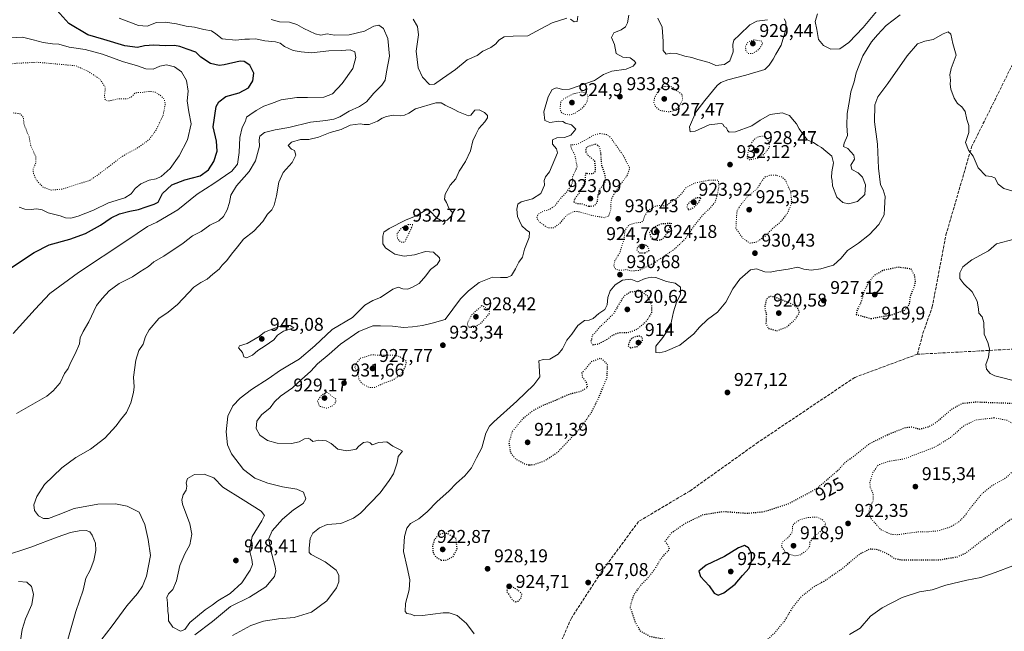
# Model space of a CAD drawing. Units: metres. Extents: x 573190 to 576635, y 4742688 to 4745052.
# Drawn here: x 573468 to 574001, y 4743277 to 4743608 of the extents above; entities that cross this region are included whole.
import ezdxf
from ezdxf.enums import TextEntityAlignment as Align

# ---------------------------------------------------------------- set-up
doc = ezdxf.new("R2010")
doc.units = ezdxf.units.M
doc.header["$MEASUREMENT"] = 0
doc.linetypes.add('DGN Style 3', pattern=[2.307223, 1.648017, -0.659207])
doc.linetypes.add('DGN Style 5', pattern=[1.153612, 0.494405, -0.659207])
for name, color, linetype, lineweight in [('Comarca CxS', 21, 'Continuous', 0), ('Comunidad Autónoma CxS', 142, 'Continuous', 0), ('Curva de nivel maestra', 30, 'Continuous', 30), ('Curva de nivel maestra depresión', 30, 'DGN Style 5', 30), ('Curva de nivel normal', 30, 'Continuous', 0), ('Curva de nivel normal depresión', 30, 'DGN Style 5', 0), ('Espacio natural protegido CxS', 121, 'Continuous', 0), ('Municipio CxS', 4, 'Continuous', 0), ('Provincia CxS', 1, 'Continuous', 0), ('Punto de cota en terreno', 7, 'Continuous', 0), ('Rótulo de curva de nivel directora', 7, 'Continuous', 0), ('Rótulo de punto de cota en terreno', 7, 'Continuous', 0), ('Senda', 7, 'DGN Style 3', 0)]:
    doc.layers.add(name, color=color, linetype=linetype, lineweight=lineweight)
doc.styles.add('Style-Arial', font='txt')

# ---------------------------------------------------------------- blocks, each defined once
blk = doc.blocks.new('5PATER')
at = {"layer": 'Comarca CxS', "linetype": 'Continuous', "lineweight": 0}
h = blk.add_hatch(color=51, dxfattribs=at)
edge = h.paths.add_edge_path()
edge.add_ellipse((0, 0), major_axis=(-0.11, -0.111), ratio=0.999422, start_angle=0, end_angle=360)

msp = doc.modelspace()

# ---------------------------------------------------------------- linework, layer by layer
at = {"layer": 'Comarca CxS', "color": 21, "linetype": 'Continuous', "lineweight": 0}
msp.add_3dface([(576619.83, 4742738.19), (573214.45, 4742701.21), (573189.79, 4745014.64), (576594.05, 4745051.63)], dxfattribs=at)
at = {"layer": 'Comunidad Autónoma CxS', "color": 142, "linetype": 'Continuous', "lineweight": 0}
msp.add_3dface([(576619.83, 4742738.19), (573214.45, 4742701.21), (573189.79, 4745014.64), (576594.05, 4745051.63)], dxfattribs=at)
at = {"layer": 'Curva de nivel maestra', "color": 30, "linetype": 'Continuous', "lineweight": 30, "elevation": 925, "flags": 128}
for points in [[(573462.4, 4743472.9001), (573475.66, 4743481.7301), (573483.77, 4743485.9101), (573495.09, 4743489.0101), (573503.52, 4743492.1401), (573511.65, 4743496.5501), (573517.39, 4743500.5301), (573521.93, 4743502.8301), (573527.54, 4743504.2801), (573532.21, 4743505.1001), (573536.46, 4743506.6001), (573540.8, 4743507.9401), (573542.85, 4743509.0401), (573543.88, 4743510.8001), (573545.24, 4743513.8401), (573550.36, 4743518.4401), (573557.34, 4743521.2401), (573565.61, 4743523.2501), (573570.15, 4743526.6501), (573572.99, 4743531.1601), (573574.83, 4743536.6801), (573574.52, 4743542.0601), (573572.66, 4743549.9501), (573574.39, 4743560.9601), (573575.78, 4743563.4801), (573579.59, 4743566.3501), (573586.83, 4743568.3001), (573591.79, 4743571.0001), (573594.12, 4743574.8101), (573594.79, 4743578.9901), (573592.59, 4743583.3201), (573589.56, 4743585.2701), (573587.39, 4743585.4601), (573578.72, 4743583.3801), (573575.99, 4743583.1601), (573571.28, 4743584.1601), (573566.08, 4743587.6901), (573563.21, 4743590.3101), (573558.55, 4743591.9201), (573554.61, 4743593.4701), (573551.71, 4743593.9201), (573546.65, 4743593.7201), (573540.52, 4743594.1701), (573535.49, 4743593.6901), (573531.61, 4743592.9201), (573524.91, 4743593.8001), (573513.49, 4743597.1901), (573504.79, 4743599.7101), (573494.5, 4743605.7501), (573488.06, 4743612.9701)], [(573846.19, 4743296.2801), (573849.24, 4743297.4201), (573855.39, 4743302.1301), (573859.4, 4743306.8201), (573863.06, 4743310.8301), (573864.32, 4743314.6001), (573864.31, 4743318.9901), (573862.68, 4743321.9201), (573860.46, 4743323.1501), (573857.24, 4743321.8101), (573849.57, 4743317.1101), (573839.74, 4743312.5301), (573835.77, 4743309.1601), (573836.54, 4743306.2501), (573841.31, 4743301.2001), (573844.01, 4743297.2501), (573846.19, 4743296.2801)]]:
    msp.add_lwpolyline(points, dxfattribs=at)
at = {"layer": 'Curva de nivel maestra depresión', "color": 30, "linetype": 'DGN Style 5', "lineweight": 30, "elevation": 925, "flags": 128}
for points in [[(573776.12, 4743506.8401), (573779.19, 4743507.1501), (573780.77, 4743509.2301), (573781.17, 4743512.8601), (573782.32, 4743516.4301), (573784.43, 4743518.8601), (573785.27, 4743521.0701), (573784.93, 4743524.0501), (573783.2, 4743528.8401), (573782.51, 4743537.1501), (573781.65, 4743539.4101), (573779.64, 4743540.5001), (573775.03, 4743538.8901), (573774.24, 4743536.7701), (573775.28, 4743534.9401), (573779.13, 4743531.4401), (573779.71, 4743527.1501), (573779.31, 4743525.0601), (573778, 4743524.4001), (573775.81, 4743524.3601), (573774.59, 4743524.9501), (573774.1, 4743522.6901), (573774.08, 4743520.0001), (573771.26, 4743514.5101), (573768.52, 4743511.0501), (573768.07, 4743509.1301), (573769.73, 4743508.4101), (573772.48, 4743508.1301), (573776.12, 4743506.8401)], [(573830.09, 4743504.8201), (573832.84, 4743506.0801), (573835.87, 4743509.1901), (573836.9, 4743511.5601), (573834.06, 4743511.3201), (573830.66, 4743509.0101), (573829.19, 4743507.0201), (573830.09, 4743504.8201)], [(573813.09, 4743488.4001), (573815.98, 4743488.9701), (573818.84, 4743492.6801), (573820.99, 4743497.6401), (573815.22, 4743497.2301), (573810.76, 4743495.0901), (573809.07, 4743492.7301), (573809.75, 4743489.9801), (573813.09, 4743488.4001)], [(573806.55, 4743481.6101), (573808.8, 4743482.9001), (573808.36, 4743484.7301), (573806.52, 4743486.0301), (573804.25, 4743486.0901), (573802.53, 4743484.8701), (573802.18, 4743482.8601), (573803.67, 4743481.6601), (573806.55, 4743481.6101)], [(573928.95, 4743446.0001), (573932.99, 4743446.8101), (573940.3, 4743448.1201), (573947.47, 4743450.7001), (573949.72, 4743453.5701), (573950.46, 4743458.5701), (573952.25, 4743462.7401), (573953.15, 4743466.1901), (573952.48, 4743469.6601), (573950.73, 4743472.9001), (573943.58, 4743473.8201), (573935.55, 4743472.1001), (573930.56, 4743469.2401), (573927.87, 4743465.9901), (573924.91, 4743460.0801), (573924.14, 4743456.8501), (573922.98, 4743453.6601), (573921.05, 4743449.7201), (573921.02, 4743448.1701), (573925.76, 4743446.9401), (573928.95, 4743446.0001)], [(573778.32, 4743431.8901), (573780.92, 4743432.1901), (573785.62, 4743434.4701), (573788.71, 4743436.8501), (573792.33, 4743438.4201), (573797.28, 4743438.4401), (573802.4, 4743440.2901), (573807.49, 4743444.7601), (573810.19, 4743449.1301), (573810.22, 4743453.2901), (573807.91, 4743458.2801), (573804.25, 4743461.0301), (573798.44, 4743460.2801), (573795.57, 4743458.5201), (573794.24, 4743456.7401), (573789.41, 4743448.5401), (573782.14, 4743441.4401), (573778.13, 4743436.9101), (573777.1, 4743433.3701), (573778.32, 4743431.8901)], [(573877.95, 4743439.4501), (573883.14, 4743441.3201), (573887.78, 4743445.4301), (573890.19, 4743449.1401), (573889.27, 4743451.7201), (573886.24, 4743453.9101), (573876.24, 4743457.8001), (573874.24, 4743457.9801), (573872.33, 4743456.5301), (573871.37, 4743452.0201), (573872.3, 4743448.2601), (573872.09, 4743443.3101), (573873.21, 4743440.8101), (573877.95, 4743439.4501)], [(573798.63, 4743430.1601), (573802.48, 4743430.9701), (573805.26, 4743433.9201), (573805.28, 4743435.6401), (573803.92, 4743436.6001), (573800.58, 4743436.0701), (573798.39, 4743434.1501), (573797.37, 4743431.3701), (573798.63, 4743430.1601)], [(573744.02, 4743366.7201), (573746.84, 4743367.0801), (573752.28, 4743369.0801), (573759.16, 4743373.5401), (573765.83, 4743380.5801), (573772.11, 4743387.4001), (573777.54, 4743395.2201), (573781.62, 4743403.3401), (573786.03, 4743414.2301), (573786.33, 4743420.9901), (573783.7, 4743423.8101), (573782.11, 4743424.3501), (573777.47, 4743422.6601), (573774.77, 4743419.1901), (573772.44, 4743416.7001), (573772.47, 4743414.6401), (573774.66, 4743411.6401), (573775.36, 4743408.7001), (573771.62, 4743406.5301), (573764.73, 4743404.7201), (573758.04, 4743401.6301), (573751.16, 4743398.9001), (573745.63, 4743396.0401), (573740.1, 4743391.4101), (573734.68, 4743384.8201), (573732.8, 4743378.9301), (573733.69, 4743373.4101), (573736.72, 4743369.8101), (573741.33, 4743367.3401), (573744.02, 4743366.7201)], [(574015.87, 4743396.9101), (574040.76, 4743386.4001), (574044.93, 4743386.5701), (574054.5, 4743388.9801), (574059.49, 4743389.2901), (574064.39, 4743388.0801), (574066.38, 4743386.8801), (574067.14, 4743384.7601), (574066.15, 4743380.8201), (574061.75, 4743374.1101), (574058.5, 4743371.3601), (574054.55, 4743370.3801), (574046.79, 4743369.5201), (574040.92, 4743368.1101), (574037.68, 4743366.0901), (574032.22, 4743359.4401), (574013.74, 4743343.9501), (573987.9, 4743324.9201), (573980, 4743318.8301), (573975.58, 4743316.8501), (573965.82, 4743315.1501), (573945.56, 4743315.1901), (573941.9, 4743315.8701), (573937.9, 4743318.5801), (573932.56, 4743320.8501), (573928.23, 4743321.1801), (573922.9, 4743318.4701), (573912.61, 4743309.9701), (573903.42, 4743303.7001), (573897.62, 4743300.5401), (573890.91, 4743295.2201), (573886.24, 4743289.1901), (573881.91, 4743281.9401), (573876.44, 4743275.4001), (573871.37, 4743270.9401), (573865.77, 4743266.8801), (573857.79, 4743261.6201), (573847.77, 4743253.7601), (573839.46, 4743248.5801), (573835.41, 4743244.8401), (573829.86, 4743241.5301), (573825.83, 4743240.4001), (573822.3, 4743238.7401), (573819.39, 4743235.1801), (573817.96, 4743232.0601), (573816.14, 4743228.8001), (573815.25, 4743225.1401), (573814.1, 4743222.2901), (573811.58, 4743219.9201), (573807.06, 4743217.1201), (573805.08, 4743215.1801), (573803.44, 4743214.9801), (573801.08, 4743217.1001), (573799.86, 4743222.5901), (573800.97, 4743227.1901), (573807.1, 4743233.0501), (573815.42, 4743238.2901), (573817.96, 4743240.9301), (573818.24, 4743243.5401), (573820.08, 4743248.0601), (573822.75, 4743251.5401), (573824.39, 4743256.4201), (573823.24, 4743259.5801), (573822.29, 4743261.0901), (573824.4, 4743262.9401), (573825.74, 4743265.3001), (573824.67, 4743268.4301), (573822.96, 4743269.8901), (573816.99, 4743272.2801), (573809.46, 4743273.7001), (573804.21, 4743276.6901), (573801.62, 4743281.0401), (573798.55, 4743289.7801), (573800.62, 4743296.5901), (573804.89, 4743302.3001), (573808.54, 4743305.8801), (573812.41, 4743311.1501), (573814.71, 4743315.2801), (573817.95, 4743319.1501), (573819.92, 4743321.0601), (573819.14, 4743322.9201), (573817.54, 4743325.4201), (573820.94, 4743329.9701), (573828.58, 4743335.2801), (573838.24, 4743339.9101), (573849.08, 4743341.5801), (573861.62, 4743340.6101), (573867.78, 4743341.1401), (573871.04, 4743341.5301), (573876.27, 4743343.0801), (573884.57, 4743345.8901), (573899.91, 4743354.1701), (573911.79, 4743364.4901), (573913.79, 4743366.9201), (573916.29, 4743369.2001), (573919.58, 4743371.3201), (573928.04, 4743378.2401), (573938.62, 4743383.4301), (573947.67, 4743387.0201), (573951.28, 4743387.3601), (573955.25, 4743386.1801), (573960.48, 4743387.5801), (573963.7, 4743389.3901), (573972.98, 4743397.1201), (573978.48, 4743400.1101), (573985.92, 4743400.9301), (573993.25, 4743400.6001), (574004.71, 4743400.2301), (574011.5, 4743398.8501), (574015.87, 4743396.9101)], [(573696.12, 4743315.1401), (573699.26, 4743315.2101), (573702.59, 4743317.2501), (573704.78, 4743321.2501), (573704.29, 4743326.9501), (573699.63, 4743329.5501), (573697.04, 4743329.6901), (573694.42, 4743328.5701), (573692.42, 4743326.1201), (573691.48, 4743322.8101), (573691.8, 4743319.3001), (573693.05, 4743317.0801), (573696.12, 4743315.1401)], [(573736.41, 4743292.5701), (573738.16, 4743293.0801), (573739.49, 4743294.9001), (573739.85, 4743296.7601), (573738.96, 4743297.9801), (573734.84, 4743300.7801), (573732.26, 4743301.3001), (573731.7, 4743298.1901), (573735.03, 4743293.3501), (573736.41, 4743292.5701)]]:
    msp.add_lwpolyline(points, dxfattribs=at)
at = {"layer": 'Curva de nivel normal', "color": 30, "linetype": 'Continuous', "lineweight": 0, "flags": 128}
for points, elevation in [([(573934.67, 4743615.55), (573924.76, 4743603.72), (573916.9, 4743595.54), (573912.01, 4743592.2), (573907.18, 4743591.97), (573903.25, 4743593.9), (573900.52, 4743597.23), (573899.58, 4743602.52), (573898.82, 4743606.96), (573900, 4743611)], 940), ([(573797.86, 4743610.36), (573797.02, 4743606.29), (573796.06, 4743603.96), (573793.69, 4743602.4), (573789.62, 4743600.74), (573788.5, 4743598.3), (573790.13, 4743594.48), (573791.02, 4743589.58), (573794.65, 4743587.62), (573798.52, 4743587.16), (573800.64, 4743585.61), (573801.65, 4743584.61), (573800.16, 4743582.82), (573796.43, 4743581.06), (573788.58, 4743579.94), (573784.1, 4743578.26), (573779.25, 4743574.96), (573765.69, 4743570.36), (573762.11, 4743570.18), (573758.58, 4743570.96), (573756.25, 4743570.02), (573754.08, 4743566.04), (573751.86, 4743557.93), (573752.32, 4743553.3), (573754.96, 4743552.24), (573759.83, 4743552.96), (573762.12, 4743552.76), (573763.57, 4743551.88), (573766.73, 4743551.02), (573769.06, 4743548.6), (573766.46, 4743545.27), (573763.03, 4743544.18), (573758.78, 4743544), (573756.5, 4743542.92), (573756.41, 4743540.44), (573758.68, 4743537.99), (573759.24, 4743535.76), (573754.78, 4743525.52), (573752.61, 4743522.76), (573752.03, 4743520.87), (573752.2, 4743518.29), (573750.21, 4743513.76), (573745.64, 4743510.88), (573739.5, 4743509.18), (573737.66, 4743507.98), (573737.1, 4743505.23), (573737.44, 4743501.39), (573738.52, 4743498.99), (573739.86, 4743496.32), (573742.16, 4743494.07), (573743.97, 4743492.76), (573743.76, 4743489.91), (573741.38, 4743483.57), (573740.14, 4743479.23), (573738.18, 4743476.57), (573736.45, 4743472.9), (573734.32, 4743469.44), (573731.93, 4743468.26), (573728.26, 4743468.2), (573723.93, 4743468.5), (573716.76, 4743465.54), (573710.9, 4743461.12), (573706.72, 4743456.7), (573698.26, 4743445.52), (573691.3, 4743443.46), (573686.07, 4743442.26), (573680.56, 4743441.6), (573675.78, 4743441.1), (573669.89, 4743441.84), (573663.24, 4743442.07), (573659.2, 4743442.18), (573651.58, 4743439.04), (573641.56, 4743432.15), (573635.43, 4743426.7), (573629.23, 4743421.5), (573625.6, 4743417.51), (573620.59, 4743413), (573615.6, 4743408.5), (573609.19, 4743404.03), (573605.94, 4743400.87), (573603.52, 4743397.72), (573598.91, 4743393.96), (573596.39, 4743390.51), (573596.02, 4743386.46), (573597.96, 4743382.92), (573602.14, 4743379.94), (573607.27, 4743378.5), (573615.09, 4743378.33), (573619.21, 4743379.2), (573622.09, 4743380.96), (573624.1, 4743381.27), (573625.28, 4743380.65), (573626.7, 4743379.5), (573629.97, 4743380.1), (573633.88, 4743379.78), (573636.62, 4743378.33), (573640.26, 4743375.21), (573645.14, 4743374.45), (573648.3, 4743374.92), (573650.13, 4743375.21), (573651.58, 4743376.94), (573654.18, 4743378.84), (573656.54, 4743379.29), (573657.75, 4743378.65), (573658.82, 4743377.58), (573662.38, 4743378.95), (573666.73, 4743379.18), (573670.02, 4743376.99), (573673.66, 4743375.03), (573675.29, 4743374.19), (573672.94, 4743371.24), (573672.33, 4743367.91), (573670.42, 4743361.91), (573668.05, 4743358.24), (573663.12, 4743351.65), (573652.48, 4743340.7), (573648.69, 4743337.98), (573641.87, 4743335), (573634.44, 4743334.42), (573630.19, 4743332.69), (573626.74, 4743329.82), (573625.25, 4743326.93), (573624.69, 4743321.68), (573624.75, 4743319.32), (573625.75, 4743318.32), (573633.31, 4743314.32), (573639.32, 4743309.71), (573640.8, 4743307.03), (573640.78, 4743303.41), (573639.46, 4743300.12), (573634.29, 4743293.22), (573626.02, 4743287.05), (573616.6, 4743284.16), (573608.14, 4743283.34), (573600.01, 4743282.09), (573593.1, 4743279.87), (573583.15, 4743274.3)], 935), ([(573770.26, 4743609.84), (573769.8, 4743607.01), (573768.25, 4743606.83), (573766.25, 4743608.15)], 940), ([(573944.7, 4743610.52), (573937.14, 4743604.84), (573932.45, 4743599.72), (573929.16, 4743595.94), (573924.61, 4743588.35), (573920.93, 4743579.07), (573919.78, 4743574.24), (573918.12, 4743568.87), (573917.39, 4743564.14), (573916.1, 4743557.13), (573915.9, 4743550.52), (573916.18, 4743545.1), (573914.43, 4743541.09), (573914.13, 4743539.2), (573916.51, 4743538.08), (573919.62, 4743534.46), (573919.97, 4743532.36), (573918.12, 4743529.17), (573918.61, 4743526.71), (573922, 4743524.99), (573924.32, 4743522.65), (573925.91, 4743518.51), (573925.72, 4743513.22), (573921.58, 4743509.41), (573916.74, 4743508.21), (573913.64, 4743508.82), (573910.39, 4743511.84), (573908.14, 4743517.9), (573908.01, 4743520.78), (573907.62, 4743522.4), (573907.74, 4743525.44), (573908.71, 4743530.41), (573907.72, 4743533.94), (573904.57, 4743536.62), (573902.24, 4743538.61), (573900.24, 4743539.68), (573897.87, 4743541.34), (573894.48, 4743542.9), (573892.37, 4743545.46), (573890.01, 4743548.73), (573888.57, 4743551.51), (573886.54, 4743553.95), (573884.86, 4743556.03), (573880.82, 4743557.48), (573874.42, 4743556.48), (573868.91, 4743553.42), (573864.48, 4743550.46), (573855.51, 4743547.19), (573852.15, 4743546.96), (573851.27, 4743547.96), (573850.67, 4743549.32), (573849.39, 4743550.04), (573848.78, 4743551.23), (573848, 4743551.6), (573845.91, 4743551.53), (573841.24, 4743551.04), (573833.72, 4743547.53), (573831.07, 4743547.09), (573830.72, 4743549.9), (573834.09, 4743557.82), (573838.89, 4743564.07), (573845.68, 4743572.25), (573847.65, 4743573.89), (573851.45, 4743575.29), (573861.21, 4743577.86), (573871.4, 4743580.9), (573873.82, 4743583.2), (573875.93, 4743586.48), (573877.37, 4743589.23), (573880.3, 4743594.18), (573882.82, 4743602.67), (573882.91, 4743606.68), (573881.87, 4743608.37)], 935), ([(573464.39, 4743437.96), (573476.32, 4743451.08), (573484.24, 4743459.58), (573499.69, 4743470.95), (573525.9, 4743488.22), (573537.11, 4743495.89), (573542.24, 4743498.16), (573553.61, 4743504.87), (573563.95, 4743513.48), (573572.99, 4743519.1), (573582.73, 4743525.79), (573585.81, 4743529.67), (573586.73, 4743536), (573587.07, 4743544.17), (573588.4, 4743549.6), (573590.11, 4743552.96), (573590.65, 4743555.04), (573592.52, 4743556.35), (573595.94, 4743558.8), (573600.19, 4743561.05), (573604.27, 4743562.56), (573609.47, 4743564.45), (573618.08, 4743565.77), (573623.81, 4743565.73), (573632.67, 4743565.96), (573637.24, 4743567.71), (573642.62, 4743573.39), (573648.31, 4743581.42), (573650.04, 4743587.47), (573649.49, 4743590.57), (573646.84, 4743591.54), (573642.1, 4743591.23), (573635.34, 4743591.08), (573625.87, 4743589.89), (573620.31, 4743590.44), (573615.93, 4743591.27), (573611.38, 4743593.36), (573608.92, 4743595.21), (573606.44, 4743595.93), (573600.62, 4743596.42), (573595.62, 4743597.51), (573592.44, 4743597.42), (573589.88, 4743597.38), (573585.04, 4743596.78), (573577.51, 4743597.46), (573574.18, 4743600.29), (573571.85, 4743601.79), (573567.64, 4743602.63), (573562.54, 4743603.88), (573558.08, 4743604.41), (573552.82, 4743605.61), (573546.75, 4743606.59), (573541.95, 4743606.33), (573536.95, 4743604.47), (573532.32, 4743604.79), (573521.76, 4743608.71)], 930), ([(573466.11, 4743394.54), (573482.57, 4743403.99), (573486.1, 4743406.82), (573489.73, 4743411.28), (573492.12, 4743416.34), (573494.08, 4743419.01), (573495.33, 4743421.97), (573498, 4743427.01), (573500.21, 4743432.34), (573500.63, 4743435.62), (573502.18, 4743439), (573505.35, 4743444.23), (573509.54, 4743453.15), (573512.56, 4743456.96), (573516.42, 4743461.04), (573521.82, 4743464.96), (573528.94, 4743468.64), (573532.91, 4743471.42), (573537.61, 4743474.28), (573540.61, 4743476.78), (573545.95, 4743479.91), (573556.42, 4743486.94), (573561.54, 4743490.76), (573566.22, 4743493.23), (573570.96, 4743496.57), (573575.76, 4743498.9), (573578.33, 4743501.23), (573580.24, 4743504.9), (573581.52, 4743508.9), (573582.32, 4743512.9), (573585.3, 4743517.9), (573592.15, 4743525.77), (573595.64, 4743531.4), (573597.78, 4743539.43), (573597.67, 4743542.89), (573597.95, 4743544.89), (573600.54, 4743546.84), (573606.2, 4743548.33), (573613.6, 4743549.5), (573625.31, 4743552.32), (573633.62, 4743553.27), (573638.02, 4743553.96), (573641.27, 4743555.34), (573646.4, 4743558.34), (573651.98, 4743560.84), (573655.64, 4743563.44), (573659.74, 4743568.09), (573664.08, 4743572.44), (573665.79, 4743575.22), (573666.52, 4743579.68), (573668.26, 4743588.07), (573667.24, 4743597.79), (573664.86, 4743603.05), (573662.36, 4743605.02), (573659.61, 4743604.44), (573654.63, 4743601.62), (573646.39, 4743599.67), (573638.42, 4743599.6), (573634.34, 4743600.16), (573630.99, 4743599.56), (573627.87, 4743600.16), (573621.79, 4743603.17), (573618.05, 4743605.36), (573613.96, 4743606.61), (573608.66, 4743606.72), (573604.12, 4743608)], 935), ([(573764.25, 4743608.65), (573756.25, 4743606.25), (573750.12, 4743602.87), (573743.07, 4743599.12), (573735.09, 4743598.9), (573730.26, 4743598.59), (573727.45, 4743596.89), (573725.8, 4743594.89), (573723.04, 4743592.9), (573718.8, 4743590.84), (573715.59, 4743588.56), (573710.26, 4743586.18), (573703.93, 4743580.97), (573696.93, 4743576.13), (573692.59, 4743572.94), (573689.83, 4743572.86), (573686.1, 4743576.73), (573683.68, 4743581.89), (573682.59, 4743590.89), (573683.85, 4743599.76), (573683.32, 4743604.25), (573680.95, 4743608.24)], 940), ([(573872.88, 4743607.91), (573867.05, 4743607.12), (573863.39, 4743605.08), (573857.82, 4743599.75), (573854.66, 4743596.88), (573854.13, 4743594.55), (573854.25, 4743590.56), (573852.48, 4743585.66), (573849.61, 4743583.55), (573844.91, 4743583.06), (573841.24, 4743584.74), (573835.24, 4743586.3), (573831.91, 4743587.37), (573828.07, 4743588.13), (573823.58, 4743589.55), (573820.38, 4743589.71), (573818.06, 4743589.26), (573816.38, 4743591.23), (573816.35, 4743596.04), (573815.93, 4743603.9), (573813.58, 4743608.76)], 935), ([(574007.79, 4743514.56), (574000.86, 4743516.54), (573997.87, 4743518.88), (573996.09, 4743522.17), (573994.11, 4743523.06), (573991.2, 4743523.26), (573986.94, 4743527.6), (573984.31, 4743534.04), (573981.8, 4743537.25), (573980.14, 4743541.31), (573982.02, 4743546.87), (573981.96, 4743550.62), (573980.84, 4743553.78), (573979.98, 4743558.1), (573978.17, 4743560.78), (573975.8, 4743562.46), (573973.97, 4743565.35), (573972.22, 4743570.2), (573971.81, 4743572.92), (573972.12, 4743575.21), (573971.64, 4743577.96), (573972.41, 4743581.41), (573975.04, 4743588.6), (573973.35, 4743594.95), (573972.17, 4743600.06), (573970.72, 4743601.26), (573968.1, 4743600.23), (573962.63, 4743597.19), (573958.05, 4743596.36), (573954.16, 4743594.78), (573948.51, 4743588.29), (573938.1, 4743573.38), (573932.76, 4743566.18), (573931.12, 4743561.71), (573930.86, 4743552.56), (573932.53, 4743540.56), (573933.02, 4743527.56), (573934.2, 4743518.45), (573935.52, 4743515.7), (573936.63, 4743512.1), (573936.2, 4743505.9), (573936.07, 4743502.23), (573933.19, 4743497.01), (573928.12, 4743491.62), (573922.12, 4743486.79), (573916.31, 4743482.84), (573912.83, 4743478.77), (573908.63, 4743474.94), (573905.44, 4743473.99), (573901.79, 4743473.04), (573896.57, 4743472.28), (573892.53, 4743472.74), (573889.39, 4743473.9), (573884.05, 4743472.75), (573877.99, 4743471.91), (573874.42, 4743471.08), (573871.56, 4743471.31), (573866.99, 4743473), (573863.75, 4743472.35), (573857.96, 4743467.32), (573854.12, 4743462.12), (573850.26, 4743454.84), (573845.91, 4743449.58), (573840.46, 4743445.55), (573836.11, 4743441.34), (573832.99, 4743437.77), (573825.37, 4743431.65), (573817.45, 4743428.15), (573814.25, 4743427.54), (573812.44, 4743427.7), (573812.35, 4743431.02), (573816.23, 4743435.82), (573820.35, 4743442.12), (573821.96, 4743449.76), (573823.63, 4743454.85), (573825.84, 4743459.04), (573825.85, 4743463.08), (573822.96, 4743465.24), (573818.25, 4743466.17), (573812.36, 4743468.24), (573809.83, 4743468.52), (573806.73, 4743467.7), (573802.43, 4743465.87), (573798.96, 4743467.29), (573794.43, 4743466.75), (573790.44, 4743464.26), (573787.67, 4743460.96), (573786.45, 4743457.47), (573786.12, 4743453.38), (573784.79, 4743450.9), (573781.62, 4743448.7), (573778.5, 4743446.13), (573776.35, 4743445.23), (573773.89, 4743444.96), (573770.15, 4743442.33), (573766.94, 4743437.58), (573764.18, 4743434.24), (573761.85, 4743429.62), (573759.54, 4743426.8), (573754.99, 4743424.02), (573751.47, 4743423.87), (573749.03, 4743423.07), (573749.32, 4743420.65), (573749.38, 4743417.23), (573749.6, 4743414.52), (573746.43, 4743410.09), (573737.14, 4743401.28), (573724.64, 4743390.17), (573722.38, 4743387.82), (573720.44, 4743384), (573718.18, 4743375.95), (573715.36, 4743370.58), (573712.64, 4743365.24), (573708.91, 4743360.91), (573704.42, 4743356.91), (573700.27, 4743352.58), (573693.99, 4743346.92), (573688.65, 4743341.35), (573684.08, 4743337.65), (573679.56, 4743335.02), (573677.51, 4743332.59), (573676.22, 4743328.06), (573675.77, 4743319.81), (573677.79, 4743311.27), (573679.21, 4743304.57), (573678.76, 4743299.09), (573676.81, 4743291.74), (573676.7, 4743287.44), (573677.65, 4743286.25), (573679.66, 4743285.98), (573681.94, 4743284.94), (573686.14, 4743285.14), (573697.34, 4743286.67), (573700.44, 4743286.62), (573704.91, 4743285.26), (573709.98, 4743280.83), (573713.96, 4743275.36)], 930), ([(573467.64, 4743506.29), (573470.71, 4743505.32), (573474.09, 4743505.04), (573477.08, 4743505.4), (573480.07, 4743504.92), (573483.4, 4743503.38), (573489.74, 4743501.69), (573492.63, 4743500.61), (573495.58, 4743500.46), (573499.59, 4743501.48), (573507.8, 4743504.68), (573515.93, 4743508.64), (573524.78, 4743511.46), (573528.28, 4743513.5), (573530.42, 4743516.42), (573533.5, 4743518.92), (573538.08, 4743520.95), (573541.87, 4743521.74), (573544.51, 4743523.04), (573549.38, 4743527.29), (573554.34, 4743534.15), (573558.83, 4743542.88), (573560.69, 4743551.46), (573559.53, 4743558.04), (573558.65, 4743563.99), (573559.08, 4743569.19), (573558.28, 4743575.04), (573555.48, 4743579.75), (573551.73, 4743582.34), (573547.41, 4743583.4), (573543.87, 4743582.68), (573540.16, 4743581.16), (573536.28, 4743581.24), (573531.61, 4743582.98), (573523.58, 4743585.34), (573512.79, 4743589.22), (573503.34, 4743591.74), (573494.74, 4743593.01), (573489.06, 4743594.66), (573485.59, 4743594.86), (573480.56, 4743595.49), (573475.12, 4743597.06), (573469.37, 4743598.35), (573455.52, 4743597.65)], 920), ([(573693.27, 4743562.92), (573682.26, 4743559.58), (573678.59, 4743557.2), (573676.26, 4743556.11), (573673.93, 4743555.9), (573670.26, 4743556.13), (573666.58, 4743555.55), (573664.21, 4743554.65), (573661.64, 4743552.86), (573657.17, 4743551.22), (573654.52, 4743551.08), (573652.29, 4743551.58), (573646.88, 4743550.72), (573641.96, 4743548.48), (573636.12, 4743546.72), (573629.68, 4743544.28), (573624.46, 4743542.99), (573619.94, 4743543.05), (573615.06, 4743541.5), (573613.24, 4743539.8), (573615.06, 4743537.85), (573616.73, 4743537.02), (573617.48, 4743534.45), (573615.49, 4743530.54), (573610.65, 4743525.2), (573608.21, 4743519.9), (573607.03, 4743512.42), (573605.76, 4743507.37), (573604.37, 4743504.9), (573602.09, 4743502.57), (573599.66, 4743498.57), (573594.73, 4743493.28), (573589.05, 4743489.05), (573585.94, 4743484.88), (573582.6, 4743480.96), (573580.09, 4743477.55), (573577.59, 4743474.98), (573575.89, 4743472.79), (573572.52, 4743470.14), (573569.46, 4743467.3), (573566.04, 4743465.59), (573562.14, 4743463.07), (573559.33, 4743459.9), (573553.41, 4743453.65), (573548.26, 4743449.57), (573543.24, 4743445.98), (573538.05, 4743439.9), (573536.11, 4743436.4), (573534.84, 4743432.2), (573532.46, 4743428.73), (573530.88, 4743423.58), (573529.6, 4743414.2), (573529.83, 4743409.06), (573529.57, 4743406.07), (573528.17, 4743400.41), (573525.8, 4743395.12), (573522.57, 4743391.24), (573520.08, 4743387.91), (573514.07, 4743381.24), (573506.28, 4743375.28), (573498.21, 4743370.74), (573490.67, 4743365.23), (573486.07, 4743360.69), (573481.4, 4743356.23), (573477.12, 4743349.73), (573475.53, 4743345.18), (573475.99, 4743342.13), (573478.16, 4743339.13), (573480.8, 4743337.77), (573483.45, 4743337.8), (573488.72, 4743339.66), (573497.44, 4743343.19), (573510.23, 4743345.45), (573519.73, 4743345.61), (573526.16, 4743344.44), (573532.58, 4743341.22), (573535.58, 4743334.44), (573537.5, 4743326.34), (573538.71, 4743317.78), (573536.53, 4743306.59), (573534.48, 4743301.04), (573531.66, 4743297.13), (573525.84, 4743290.37), (573517.9, 4743279.67), (573511.83, 4743271.6)], 940), ([(573562.81, 4743274.82), (573572.4, 4743281.96), (573582.14, 4743290.14), (573592.27, 4743295.16), (573601.29, 4743300.67), (573605.84, 4743306.34), (573606.62, 4743309.35), (573606.3, 4743311.6), (573603.51, 4743321.79), (573602.76, 4743326.94), (573604.66, 4743331.09), (573610.19, 4743337.42), (573616.27, 4743342.49), (573621.46, 4743345.84), (573622.93, 4743348.44), (573621.6, 4743351.92), (573618.04, 4743353.68), (573610.18, 4743354.83), (573602.3, 4743356.95), (573595.18, 4743359.62), (573589.04, 4743364.21), (573582.64, 4743372.75), (573580.42, 4743377.73), (573579.8, 4743384.64), (573580.65, 4743393.25), (573583.42, 4743398.78), (573587.36, 4743402.92), (573593.42, 4743407.54), (573602.94, 4743413.68), (573608.6, 4743417.72), (573613.95, 4743421), (573619.26, 4743423.98), (573627.74, 4743431.21), (573637.22, 4743440.12), (573648.21, 4743446.52), (573652.04, 4743450.62), (573654.77, 4743453.36), (573659.16, 4743455.78), (573663.34, 4743457.49), (573670.06, 4743461.9), (573672.91, 4743463.03), (573675.4, 4743462.17), (573678.11, 4743461.98), (573680.59, 4743463.06), (573684.26, 4743465), (573687.89, 4743469.16), (573690.48, 4743472.65), (573694.02, 4743475.25), (573695.37, 4743477.61), (573695.28, 4743478.89), (573692, 4743481.98), (573687.7, 4743482.34), (573681.81, 4743480.56), (573676.15, 4743479.84), (573671, 4743480.85), (573668.44, 4743482.77), (573665.97, 4743484.39), (573664.54, 4743486.58), (573664.54, 4743490.57), (573665.14, 4743492.76), (573668.06, 4743494.75), (573676.93, 4743499.28), (573682.59, 4743501.62), (573687.53, 4743504.59), (573688.59, 4743504.97), (573690.22, 4743504.21), (573693.63, 4743500.67), (573697.12, 4743498.59), (573699.47, 4743499.26), (573701.85, 4743501.64), (573702.3, 4743503.44), (573700.54, 4743505.51), (573698.99, 4743508.96), (573697.93, 4743510.63), (573698.35, 4743513.47), (573700.96, 4743518.3), (573704.12, 4743521.67), (573705.87, 4743525.94), (573709.35, 4743531.05), (573711.98, 4743536.89), (573713.32, 4743542.35), (573714.88, 4743545.73), (573716.57, 4743549.02), (573719.74, 4743552.56), (573721.18, 4743554.74), (573721.18, 4743556.04), (573719.63, 4743557.72), (573716.7, 4743559.1), (573714.41, 4743558.89), (573712.18, 4743556.22), (573710.92, 4743555.83), (573705.62, 4743557.91), (573703.25, 4743559.22), (573698.26, 4743561.56), (573696.14, 4743562.86), (573693.27, 4743562.92)], 940), ([(574009.53, 4743411.59), (573996.12, 4743415.01), (573993.59, 4743416.26), (573991.55, 4743418.58), (573991.19, 4743421.24), (573992.66, 4743425.08), (573993.07, 4743429.58), (573992.17, 4743433.08), (573990.28, 4743437.58), (573990.01, 4743443.9), (573989.11, 4743446.9), (573987.42, 4743448.9), (573987.27, 4743451.31), (573986.4, 4743455.49), (573983.69, 4743460.55), (573979.21, 4743464.84), (573977.14, 4743467.72), (573977.01, 4743470.82), (573978.65, 4743473.96), (573983.56, 4743477.91), (573992.56, 4743482.72), (573996.89, 4743486.44), (574006.44, 4743489.12)], 930), ([(573614.31, 4743442.34), (573610.04, 4743442.34), (573603.68, 4743439.97), (573600.45, 4743438.67), (573597.6, 4743436.37), (573591.02, 4743432.48), (573586.87, 4743431.18), (573586.46, 4743430.16), (573588.54, 4743427.69), (573589.34, 4743425.3), (573590.76, 4743424.81), (573594, 4743426.24), (573596.92, 4743428.76), (573600.92, 4743431.24), (573605.48, 4743434.58), (573607.51, 4743437), (573610.75, 4743439.18), (573616.45, 4743441.08), (573614.31, 4743442.34)], 945), ([(573567.72, 4743361.79), (573562.61, 4743361.64), (573558.85, 4743359.37), (573557.97, 4743357.06), (573558.49, 4743355.22), (573558.12, 4743353.03), (573556.4, 4743350.48), (573555.7, 4743347.94), (573556.12, 4743345.56), (573560.12, 4743334.86), (573561.18, 4743329.31), (573560.1, 4743323.44), (573557.4, 4743318.62), (573554.7, 4743312.37), (573552.87, 4743303.95), (573550.8, 4743299.25), (573548.54, 4743296.92), (573547.65, 4743294.88), (573547.94, 4743292.08), (573548.2, 4743287.62), (573548.51, 4743285.18), (573548.46, 4743282.39), (573550.78, 4743278.9), (573554.96, 4743276.76), (573557.33, 4743277.66), (573560.07, 4743281.36), (573568.42, 4743288.22), (573572.06, 4743290.73), (573575.28, 4743293.24), (573581.94, 4743297.14), (573588.15, 4743302.9), (573592.75, 4743309.8), (573593.96, 4743312.78), (573593.6, 4743315.47), (573592.3, 4743320.67), (573593.87, 4743328.02), (573599.09, 4743336.41), (573600.54, 4743339.35), (573598.72, 4743341.7), (573588.94, 4743347.92), (573577.98, 4743354.71), (573573.1, 4743359.73), (573567.72, 4743361.79)], 945), ([(573493.94, 4743272.2), (573498.23, 4743287.32), (573502.33, 4743298.91), (573503.68, 4743305.43), (573506.1, 4743309.84), (573508.13, 4743315.03), (573509.18, 4743320.42), (573508.89, 4743324.34), (573507.12, 4743328.76), (573505.88, 4743330.59), (573503.91, 4743331.21), (573500.16, 4743331.08), (573495.38, 4743330.07), (573488.17, 4743327.66), (573473.88, 4743322.15), (573458.62, 4743317.2)], 935), ([(573917.27, 4743274.85), (573923.02, 4743278.29), (573928.66, 4743284.92), (573935.08, 4743289.39), (573945.78, 4743295.04), (573955.23, 4743298), (573962.15, 4743299.09), (573969.56, 4743301.67), (573980.9, 4743304.37), (573988.48, 4743305.81), (573996.24, 4743308.46), (574005.81, 4743312.02)], 930), ([(573468.3, 4743271.72), (573469.17, 4743277.61), (573471.06, 4743283.48), (573474.44, 4743291.12), (573475.37, 4743296.76), (573474.33, 4743300.84), (573471.81, 4743303.18), (573467.24, 4743303.58)], 930)]:
    msp.add_lwpolyline(points, dxfattribs=dict(at, elevation=elevation))
at = {"layer": 'Curva de nivel normal depresión', "color": 30, "linetype": 'DGN Style 5', "lineweight": 0, "flags": 128}
for points, elevation in [([(573865.58, 4743596.96), (573862.35, 4743595.85), (573860.99, 4743593.36), (573861.26, 4743591.04), (573862.46, 4743589.61), (573865.12, 4743589.69), (573868.32, 4743591.86), (573870.27, 4743594.92), (573869.44, 4743596.38), (573865.58, 4743596.96)], 930), ([(573436.06, 4743586.83), (573430.32, 4743585.61), (573424.67, 4743582.06), (573420.7, 4743575.23), (573418.57, 4743569.26), (573416.52, 4743560.88), (573417.83, 4743557.19), (573418.02, 4743554.88), (573416.75, 4743552.81), (573413.1, 4743549.92), (573405.46, 4743544.81), (573400.94, 4743539.56), (573398.15, 4743537), (573394.15, 4743535.13), (573390.12, 4743531.94), (573389.4, 4743528.81), (573389.16, 4743524.96), (573389.53, 4743519.67), (573388.72, 4743516.52), (573386.74, 4743513.06), (573387.17, 4743511.11), (573390.01, 4743510.8), (573399.21, 4743512.48), (573407.53, 4743514.4), (573414.01, 4743513.87), (573425.02, 4743517.08), (573431.08, 4743520.95), (573434.52, 4743525.22), (573438, 4743530.58), (573442.21, 4743535.65), (573445.61, 4743541.91), (573446.02, 4743545.01), (573445.24, 4743547.38), (573445.31, 4743548.94), (573447.43, 4743550.73), (573453.4, 4743553.5), (573457.72, 4743555.65), (573463.78, 4743557.45), (573468.16, 4743556.94), (573469.94, 4743554.87), (573470.14, 4743551.74), (573471.71, 4743547.31), (573472.92, 4743544.86), (573473.89, 4743539.65), (573476.6, 4743533.71), (573476.74, 4743530.56), (573475.25, 4743527.22), (573475.29, 4743524.56), (573477.04, 4743520.89), (573480.44, 4743517.27), (573484.92, 4743515.62), (573491.13, 4743516.16), (573500.02, 4743519.06), (573505.71, 4743520.82), (573510.61, 4743524.09), (573523.09, 4743533.67), (573532.53, 4743538.96), (573537.94, 4743542.94), (573541.65, 4743547.9), (573545.57, 4743556.22), (573546.75, 4743562.23), (573546.1, 4743564.92), (573544.11, 4743566.92), (573541.26, 4743568.64), (573538.29, 4743569.1), (573533.88, 4743568.51), (573530.49, 4743568.33), (573528.41, 4743566.04), (573526.23, 4743565.1), (573521.27, 4743565.08), (573517.48, 4743564.09), (573515.33, 4743563.94), (573514.1, 4743564.72), (573513.8, 4743566.75), (573514.28, 4743571.22), (573511.37, 4743575.68), (573504.79, 4743579.99), (573498.28, 4743582.94), (573477.65, 4743584.84), (573467.34, 4743584.36), (573459.62, 4743583.73), (573450.29, 4743584.73), (573441.33, 4743586.53), (573436.06, 4743586.83)], 915), ([(573772.25, 4743568.82), (573767.72, 4743567.7), (573761.92, 4743564.64), (573760.81, 4743562.84), (573760.66, 4743559.7), (573761.22, 4743557.76), (573762.6, 4743556.83), (573765.43, 4743556.32), (573768.72, 4743557.18), (573773.1, 4743560.49), (573775.09, 4743563.22), (573775.81, 4743566.51), (573774.57, 4743568.09), (573772.25, 4743568.82)], 930), ([(573816.6, 4743571.8), (573814.07, 4743569.9), (573811.68, 4743565.52), (573811.37, 4743562.82), (573812.41, 4743560.54), (573814.92, 4743558.67), (573819.58, 4743557.99), (573822.43, 4743558.66), (573825.32, 4743561.25), (573826.89, 4743564.58), (573826.72, 4743567.37), (573820.63, 4743571.77), (573816.6, 4743571.8)], 930), ([(573782.19, 4743546.26), (573778.19, 4743545.13), (573774.13, 4743542.54), (573769.92, 4743540.48), (573767.42, 4743540.07), (573766.34, 4743540.34), (573766.51, 4743538.49), (573768.63, 4743534.6), (573769.81, 4743528.14), (573767.32, 4743522.78), (573767.42, 4743520.44), (573766.78, 4743518.33), (573764.04, 4743514.41), (573760.46, 4743510.78), (573757.98, 4743507.23), (573754.89, 4743505.16), (573751.74, 4743504.29), (573748.76, 4743502.74), (573747.93, 4743500.55), (573749.28, 4743498.41), (573753.73, 4743495.27), (573757.04, 4743495.13), (573760.35, 4743497.44), (573764.19, 4743502.09), (573767.9, 4743504.03), (573771.06, 4743503.87), (573777.4, 4743501.95), (573784.45, 4743500.67), (573786.88, 4743501.47), (573788.02, 4743504.84), (573788, 4743508.31), (573788.71, 4743511.5), (573792.16, 4743517.23), (573797.18, 4743523.93), (573798.28, 4743527.58), (573794.94, 4743534.13), (573787.72, 4743544.36), (573785.66, 4743545.69), (573782.19, 4743546.26)], 930), ([(573871.43, 4743544.89), (573868.27, 4743544.65), (573866.2, 4743543.51), (573864.24, 4743541.08), (573862.48, 4743536.75), (573861.89, 4743532.94), (573863.2, 4743531.93), (573867.92, 4743533), (573871.28, 4743535.22), (573873.93, 4743538.81), (573873.6, 4743541.96), (573871.43, 4743544.89)], 930), ([(573840.91, 4743520.93), (573833.57, 4743519.41), (573828.77, 4743516.96), (573827.13, 4743514.57), (573824.02, 4743511.23), (573819.97, 4743508.78), (573817.88, 4743506.87), (573815.15, 4743507.34), (573812.28, 4743506.97), (573808.38, 4743504.64), (573806.12, 4743501.2), (573805.67, 4743498.91), (573804.08, 4743498.02), (573801.24, 4743497.87), (573797.68, 4743496.6), (573795.7, 4743493.83), (573795.26, 4743489.43), (573792.99, 4743481.82), (573790.11, 4743477.13), (573789.7, 4743474.48), (573790.52, 4743473.02), (573792.26, 4743472.18), (573794.26, 4743472.16), (573796.28, 4743472.57), (573798.69, 4743471.82), (573803.36, 4743472.13), (573811.54, 4743476.14), (573822.66, 4743483.75), (573828.34, 4743489.18), (573832.43, 4743495.23), (573837.74, 4743502.07), (573841.98, 4743505.93), (573844.54, 4743509.07), (573845.78, 4743513.23), (573846.59, 4743517.5), (573846.32, 4743520.9), (573840.91, 4743520.93)], 930), ([(573877.58, 4743523.72), (573874.28, 4743523.69), (573871.67, 4743522.72), (573869.8, 4743520.48), (573867.46, 4743516.54), (573862.44, 4743512.51), (573858.51, 4743507.69), (573856.48, 4743504.6), (573856.09, 4743500.57), (573855.82, 4743494.85), (573859.69, 4743489.29), (573863.55, 4743486.85), (573866.83, 4743487.35), (573871.74, 4743490.7), (573875.59, 4743494.74), (573880.02, 4743498.42), (573883.74, 4743503.11), (573886.15, 4743508.9), (573885.39, 4743514.76), (573882.52, 4743521.18), (573880.67, 4743522.71), (573877.58, 4743523.72)], 930), ([(573680.9, 4743496.9), (573678.29, 4743496.89), (573674.84, 4743495.15), (573672.27, 4743492.24), (573672.52, 4743489.18), (573674.27, 4743487.38), (573676.43, 4743487.36), (573680.9, 4743496.9)], 935), ([(573718.26, 4743453.05), (573712.86, 4743448.15), (573710.37, 4743443.44), (573710.94, 4743441.31), (573714.05, 4743441.2), (573717.7, 4743443.55), (573722.08, 4743448.58), (573722.44, 4743450.68), (573718.26, 4743453.05)], 930), ([(573658.24, 4743426.32), (573652.44, 4743424.52), (573649.73, 4743421.38), (573649.43, 4743419.57), (573650.76, 4743417.19), (573651.61, 4743413.36), (573653.27, 4743410.82), (573657.15, 4743408.74), (573660.03, 4743408.66), (573664.64, 4743410.79), (573670.32, 4743412.91), (573674.4, 4743415.79), (573676.77, 4743420.01), (573677.34, 4743422.91), (573673.55, 4743425.52), (573670.44, 4743426.19), (573658.24, 4743426.32)], 930), ([(573634.27, 4743406.16), (573631.24, 4743404.39), (573629.23, 4743401.34), (573630.29, 4743398.52), (573634.16, 4743397.42), (573637.69, 4743398.89), (573639.09, 4743400.76), (573639.09, 4743402.37), (573634.27, 4743406.16)], 930), ([(573995.72, 4743392.26), (573985.52, 4743391.07), (573979.26, 4743387.95), (573972.06, 4743381.62), (573963.45, 4743376.32), (573946.95, 4743370.01), (573938.44, 4743368.72), (573932.89, 4743366.7), (573929.99, 4743362.57), (573928.4, 4743357.47), (573928.54, 4743354.56), (573930.16, 4743351.18), (573930.18, 4743347.44), (573928.5, 4743344.26), (573927.7, 4743341.12), (573928.94, 4743337.76), (573934.41, 4743331.61), (573939.8, 4743329.22), (573943.2, 4743328.96), (573954.56, 4743330.51), (573960.23, 4743330.6), (573964.9, 4743331.03), (573971.56, 4743332.99), (573976.23, 4743335.57), (573979.91, 4743339.37), (573983.27, 4743343.99), (573989.41, 4743351.47), (573994.23, 4743355.31), (574001.33, 4743359.3), (574005.99, 4743363.36), (574009.87, 4743369.01), (574012.05, 4743374.94), (574011.88, 4743380.91), (574009.56, 4743385.5), (574006.17, 4743388.91), (574002.48, 4743390.96), (573995.72, 4743392.26)], 920), ([(573899.88, 4743338.48), (573894.57, 4743338.3), (573890.35, 4743336.96), (573887.35, 4743335.07), (573886.43, 4743333.46), (573886.55, 4743331.48), (573885.98, 4743329.63), (573883.91, 4743327.34), (573880.9, 4743325.02), (573880.53, 4743322.53), (573882.92, 4743319.2), (573887.69, 4743317.47), (573890.6, 4743317.98), (573893.91, 4743320.28), (573895.82, 4743322.69), (573895.91, 4743324.92), (573897.86, 4743327.72), (573902.53, 4743331.57), (573904.49, 4743334.92), (573902.92, 4743336.93), (573899.88, 4743338.48)], 920)]:
    msp.add_lwpolyline(points, dxfattribs=dict(at, elevation=elevation))
at = {"layer": 'Espacio natural protegido CxS', "color": 121, "linetype": 'Continuous', "lineweight": 0}
msp.add_3dface([(576619.83, 4742738.19), (573214.45, 4742701.21), (573189.79, 4745014.64), (576594.05, 4745051.63)], dxfattribs=at)
msp.add_3dface([(576619.83, 4742738.19), (573214.45, 4742701.21), (573189.79, 4745014.64), (576594.05, 4745051.63)], dxfattribs=at)
at = {"layer": 'Municipio CxS', "color": 4, "linetype": 'Continuous', "lineweight": 0}
msp.add_3dface([(576619.83, 4742738.19), (573214.45, 4742701.21), (573189.79, 4745014.64), (576594.05, 4745051.63)], dxfattribs=at)
at = {"layer": 'Provincia CxS', "color": 1, "linetype": 'Continuous', "lineweight": 0}
msp.add_3dface([(576619.83, 4742738.19), (573214.45, 4742701.21), (573189.79, 4745014.64), (576594.05, 4745051.63)], dxfattribs=at)
at = {"layer": 'Senda', "color": 7, "linetype": 'DGN Style 3', "lineweight": 0}
for points in [[(574022.5865, 4743430.4351, 943.0607), (573987.8185, 4743428.4799, 933.2826), (573954.1337, 4743426.7175, 933.3293), (573957.1259, 4743438.0983, 935.7923), (573962.1467, 4743452.3025, 937.0999), (573969.5939, 4743491.4143, 950.2289), (573983.4845, 4743539.0395, 946.8461), (574023.8335, 4743620.3991, 949.7601)], [(573954.1337, 4743426.7175, 933.3293), (573920.1393, 4743414.1285, 929.7437), (573867.8841, 4743379.0713, 943.7528), (573830.8421, 4743352.6129, 933.8061), (573803.0611, 4743336.0765, 941.0744), (573782.5559, 4743308.2953, 944.6007), (573766.6809, 4743283.8213, 949.3409), (573760.0663, 4743268.6077, 948.3142), (573742.8681, 4743257.3627, 950.5917), (573710.3237, 4743239.2149, 955.0337), (573666.1385, 4743230.2427, 952.2868), (573628.6593, 4743221.0511, 944.1802)]]:
    msp.add_polyline3d(points, dxfattribs=at)

# ---------------------------------------------------------------- block references
at = {"layer": 'Punto de cota en terreno', "color": 7, "linetype": 'Continuous', "lineweight": 0, "xscale": 10, "yscale": 10, "zscale": 10}
for p in [(573865, 4743595, 929.44), (573793.01, 4743566.22, 933.83), (573767, 4743563, 924.9), (573817, 4743565, 927.47), (573867, 4743537, 928.47), (573852.61, 4743529.43, 932.12), (573777, 4743511, 923.09), (573833, 4743509, 923.92), (573863, 4743505, 925.35), (573792.08, 4743500.08, 930.43), (573677, 4743495, 932.72), (573813, 4743493, 924.18), (573805, 4743485, 924.79), (573866.11, 4743481.45, 930.43), (573793.01, 4743469.81, 930.68), (573931, 4743459, 919.9), (573903.36, 4743455.83, 927.12), (573797, 4743451, 920.62), (573879, 4743449, 920.58), (573715, 4743447, 928.42), (573599, 4743435, 945.08), (573803, 4743433, 914), (573697.1, 4743431.61, 933.34), (573659, 4743419, 927.77), (573643.56, 4743411.12, 931.66), (573851.21, 4743406, 927.12), (573633, 4743403, 929.17), (573743, 4743379, 921.39), (573953, 4743355, 915.34), (573916.55, 4743335.08, 922.35), (573697, 4743321, 922.87), (573887, 4743323, 918.9), (573585, 4743315, 948.41), (573721.31, 4743310.51, 928.19), (573853, 4743309, 925.42), (573733, 4743301, 924.71), (573775.78, 4743303.06, 927.08)]:
    msp.add_blockref('5PATER', p, dxfattribs=at)

# ---------------------------------------------------------------- texts
at = {"layer": 'Rótulo de curva de nivel directora', "color": 7, "linetype": 'Continuous', "lineweight": 0, "style": 'Style-Arial'}
msp.add_text('925', height=7, rotation=28.358718, dxfattribs=at).set_placement((573906.544, 4743353.7386), align=Align.MIDDLE_CENTER)
at = {"layer": 'Rótulo de punto de cota en terreno', "color": 7, "linetype": 'Continuous', "lineweight": 0, "style": 'Style-Arial'}
for s, p in [('929,44', (573868.5278, 4743598.5278)), ('924,9', (573770.5278, 4743566.5278)), ('933,83', (573796.5378, 4743569.7478)), ('927,47', (573820.5278, 4743555.8571)), ('928,47', (573870.5278, 4743540.5278)), ('932,12', (573856.1378, 4743532.9578)), ('923,09', (573764.6372, 4743514.5278)), ('923,92', (573835.5572, 4743512.5278)), ('925,35', (573866.5278, 4743508.5278)), ('930,43', (573795.6078, 4743503.6078)), ('932,72', (573680.5278, 4743498.5278)), ('924,79', (573785.5572, 4743488.5278)), ('924,18', (573816.5278, 4743489.7171)), ('930,43', (573869.6378, 4743484.9778)), ('930,68', (573796.5378, 4743473.3378)), ('927,12', (573906.8878, 4743459.3578)), ('920,62', (573800.5278, 4743454.5278)), ('928,42', (573718.5278, 4743450.5278)), ('920,58', (573875.9172, 4743452.5278)), ('919,9', (573934.5278, 4743445.4671)), ('945,08', (573603.4097, 4743439.4097)), ('933,34', (573700.6278, 4743435.1378)), ('914', (573806.5278, 4743436.5278)), ('927,77', (573662.5278, 4743422.5278)), ('931,66', (573647.0878, 4743414.6478)), ('929,17', (573616.1172, 4743406.5278)), ('927,12', (573854.7378, 4743409.5278)), ('921,39', (573746.5278, 4743382.5278)), ('915,34', (573956.5278, 4743358.5278)), ('922,35', (573920.0778, 4743338.6078)), ('918,9', (573890.5278, 4743326.5278)), ('922,87', (573693.8672, 4743324.5278)), ('948,41', (573589.4097, 4743319.4097)), ('928,19', (573724.8378, 4743314.0378)), ('925,42', (573856.5278, 4743312.5278)), ('927,08', (573779.3078, 4743306.5878)), ('924,71', (573736.5278, 4743300.1471))]:
    msp.add_text(s, height=7, dxfattribs=at).set_placement(p)

doc.saveas('drawing.dxf')
